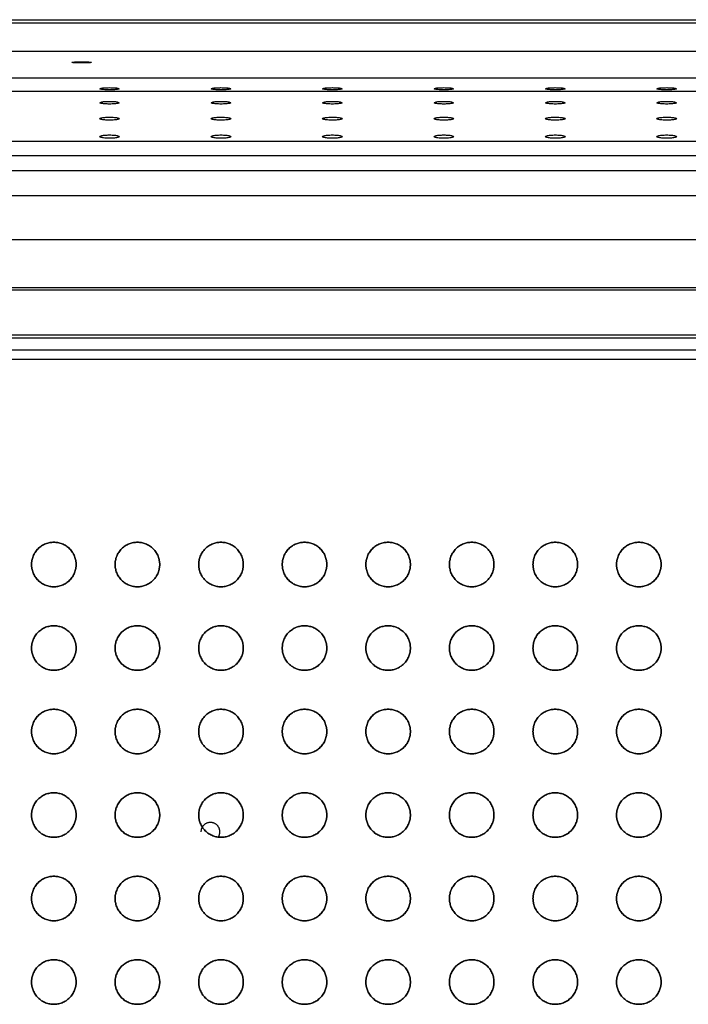
# Model space of a CAD drawing. Units: millimetres. Extents: x 0 to 1027, y -1182 to 581.
# Drawn here: x 424 to 544, y 402 to 579 of the extents above; entities that cross this region are included whole.
import ezdxf

# ---------------------------------------------------------------- set-up
doc = ezdxf.new("R2010")
doc.units = ezdxf.units.MM
doc.layers.add('Moffat_Details', color=160, linetype='Continuous')
doc.layers.add('Moffat_Profiles', color=10, linetype='Continuous')

msp = doc.modelspace()

# ---------------------------------------------------------------- linework, layer by layer
at = {"layer": 'Moffat_Details', "true_color": 0x000000}
for points in [[(430.4, 477.19), (426.4, 477.19), (426.4, 481.19), (426.4, 485.19), (430.4, 485.19)], [(430.4, 485.19), (426.4, 485.19), (426.4, 481.19), (426.4, 477.19), (430.4, 477.19)], [(430.4, 485.19), (434.4, 485.19), (434.4, 481.19), (434.4, 477.19), (430.4, 477.19)], [(430.4, 477.19), (434.4, 477.19), (434.4, 481.19), (434.4, 485.19), (430.4, 485.19)], [(445.4, 477.19), (441.4, 477.19), (441.4, 481.19), (441.4, 485.19), (445.4, 485.19)], [(445.4, 485.19), (441.4, 485.19), (441.4, 481.19), (441.4, 477.19), (445.4, 477.19)], [(445.4, 485.19), (449.4, 485.19), (449.4, 481.19), (449.4, 477.19), (445.4, 477.19)], [(445.4, 477.19), (449.4, 477.19), (449.4, 481.19), (449.4, 485.19), (445.4, 485.19)], [(460.4, 477.19), (456.4, 477.19), (456.4, 481.19), (456.4, 485.19), (460.4, 485.19)], [(460.4, 485.19), (456.4, 485.19), (456.4, 481.19), (456.4, 477.19), (460.4, 477.19)], [(460.4, 485.19), (464.4, 485.19), (464.4, 481.19), (464.4, 477.19), (460.4, 477.19)], [(460.4, 477.19), (464.4, 477.19), (464.4, 481.19), (464.4, 485.19), (460.4, 485.19)], [(475.4, 477.19), (471.4, 477.19), (471.4, 481.19), (471.4, 485.19), (475.4, 485.19)], [(475.4, 485.19), (471.4, 485.19), (471.4, 481.19), (471.4, 477.19), (475.4, 477.19)], [(475.4, 485.19), (479.4, 485.19), (479.4, 481.19), (479.4, 477.19), (475.4, 477.19)], [(475.4, 477.19), (479.4, 477.19), (479.4, 481.19), (479.4, 485.19), (475.4, 485.19)], [(490.4, 477.19), (486.4, 477.19), (486.4, 481.19), (486.4, 485.19), (490.4, 485.19)], [(490.4, 485.19), (486.4, 485.19), (486.4, 481.19), (486.4, 477.19), (490.4, 477.19)], [(490.4, 485.19), (494.4, 485.19), (494.4, 481.19), (494.4, 477.19), (490.4, 477.19)], [(490.4, 477.19), (494.4, 477.19), (494.4, 481.19), (494.4, 485.19), (490.4, 485.19)], [(505.4, 477.19), (501.4, 477.19), (501.4, 481.19), (501.4, 485.19), (505.4, 485.19)], [(505.4, 485.19), (501.4, 485.19), (501.4, 481.19), (501.4, 477.19), (505.4, 477.19)], [(505.4, 485.19), (509.4, 485.19), (509.4, 481.19), (509.4, 477.19), (505.4, 477.19)], [(505.4, 477.19), (509.4, 477.19), (509.4, 481.19), (509.4, 485.19), (505.4, 485.19)], [(520.4, 477.19), (516.4, 477.19), (516.4, 481.19), (516.4, 485.19), (520.4, 485.19)], [(520.4, 485.19), (516.4, 485.19), (516.4, 481.19), (516.4, 477.19), (520.4, 477.19)], [(520.4, 485.19), (524.4, 485.19), (524.4, 481.19), (524.4, 477.19), (520.4, 477.19)], [(520.4, 477.19), (524.4, 477.19), (524.4, 481.19), (524.4, 485.19), (520.4, 485.19)], [(535.4, 477.19), (531.4, 477.19), (531.4, 481.19), (531.4, 485.19), (535.4, 485.19)], [(535.4, 485.19), (531.4, 485.19), (531.4, 481.19), (531.4, 477.19), (535.4, 477.19)], [(535.4, 485.19), (539.4, 485.19), (539.4, 481.19), (539.4, 477.19), (535.4, 477.19)], [(535.4, 477.19), (539.4, 477.19), (539.4, 481.19), (539.4, 485.19), (535.4, 485.19)], [(430.4, 462.19), (426.4, 462.19), (426.4, 466.19), (426.4, 470.19), (430.4, 470.19)], [(430.4, 470.19), (426.4, 470.19), (426.4, 466.19), (426.4, 462.19), (430.4, 462.19)], [(430.4, 470.19), (434.4, 470.19), (434.4, 466.19), (434.4, 462.19), (430.4, 462.19)], [(430.4, 462.19), (434.4, 462.19), (434.4, 466.19), (434.4, 470.19), (430.4, 470.19)], [(445.4, 462.19), (441.4, 462.19), (441.4, 466.19), (441.4, 470.19), (445.4, 470.19)], [(445.4, 470.19), (441.4, 470.19), (441.4, 466.19), (441.4, 462.19), (445.4, 462.19)], [(445.4, 470.19), (449.4, 470.19), (449.4, 466.19), (449.4, 462.19), (445.4, 462.19)], [(445.4, 462.19), (449.4, 462.19), (449.4, 466.19), (449.4, 470.19), (445.4, 470.19)], [(460.4, 462.19), (456.4, 462.19), (456.4, 466.19), (456.4, 470.19), (460.4, 470.19)], [(460.4, 470.19), (456.4, 470.19), (456.4, 466.19), (456.4, 462.19), (460.4, 462.19)], [(460.4, 470.19), (464.4, 470.19), (464.4, 466.19), (464.4, 462.19), (460.4, 462.19)], [(460.4, 462.19), (464.4, 462.19), (464.4, 466.19), (464.4, 470.19), (460.4, 470.19)], [(475.4, 462.19), (471.4, 462.19), (471.4, 466.19), (471.4, 470.19), (475.4, 470.19)], [(475.4, 470.19), (471.4, 470.19), (471.4, 466.19), (471.4, 462.19), (475.4, 462.19)], [(475.4, 470.19), (479.4, 470.19), (479.4, 466.19), (479.4, 462.19), (475.4, 462.19)], [(475.4, 462.19), (479.4, 462.19), (479.4, 466.19), (479.4, 470.19), (475.4, 470.19)], [(490.4, 462.19), (486.4, 462.19), (486.4, 466.19), (486.4, 470.19), (490.4, 470.19)], [(490.4, 470.19), (486.4, 470.19), (486.4, 466.19), (486.4, 462.19), (490.4, 462.19)], [(490.4, 470.19), (494.4, 470.19), (494.4, 466.19), (494.4, 462.19), (490.4, 462.19)], [(490.4, 462.19), (494.4, 462.19), (494.4, 466.19), (494.4, 470.19), (490.4, 470.19)], [(505.4, 462.19), (501.4, 462.19), (501.4, 466.19), (501.4, 470.19), (505.4, 470.19)], [(505.4, 470.19), (501.4, 470.19), (501.4, 466.19), (501.4, 462.19), (505.4, 462.19)], [(505.4, 470.19), (509.4, 470.19), (509.4, 466.19), (509.4, 462.19), (505.4, 462.19)], [(505.4, 462.19), (509.4, 462.19), (509.4, 466.19), (509.4, 470.19), (505.4, 470.19)], [(520.4, 462.19), (516.4, 462.19), (516.4, 466.19), (516.4, 470.19), (520.4, 470.19)], [(520.4, 470.19), (516.4, 470.19), (516.4, 466.19), (516.4, 462.19), (520.4, 462.19)], [(520.4, 470.19), (524.4, 470.19), (524.4, 466.19), (524.4, 462.19), (520.4, 462.19)], [(520.4, 462.19), (524.4, 462.19), (524.4, 466.19), (524.4, 470.19), (520.4, 470.19)], [(535.4, 462.19), (531.4, 462.19), (531.4, 466.19), (531.4, 470.19), (535.4, 470.19)], [(535.4, 470.19), (531.4, 470.19), (531.4, 466.19), (531.4, 462.19), (535.4, 462.19)], [(535.4, 470.19), (539.4, 470.19), (539.4, 466.19), (539.4, 462.19), (535.4, 462.19)], [(535.4, 462.19), (539.4, 462.19), (539.4, 466.19), (539.4, 470.19), (535.4, 470.19)], [(430.4, 447.19), (426.4, 447.19), (426.4, 451.19), (426.4, 455.19), (430.4, 455.19)], [(430.4, 455.19), (426.4, 455.19), (426.4, 451.19), (426.4, 447.19), (430.4, 447.19)], [(430.4, 455.19), (434.4, 455.19), (434.4, 451.19), (434.4, 447.19), (430.4, 447.19)], [(430.4, 447.19), (434.4, 447.19), (434.4, 451.19), (434.4, 455.19), (430.4, 455.19)], [(445.4, 447.19), (441.4, 447.19), (441.4, 451.19), (441.4, 455.19), (445.4, 455.19)], [(445.4, 455.19), (441.4, 455.19), (441.4, 451.19), (441.4, 447.19), (445.4, 447.19)], [(445.4, 455.19), (449.4, 455.19), (449.4, 451.19), (449.4, 447.19), (445.4, 447.19)], [(445.4, 447.19), (449.4, 447.19), (449.4, 451.19), (449.4, 455.19), (445.4, 455.19)], [(460.4, 447.19), (456.4, 447.19), (456.4, 451.19), (456.4, 455.19), (460.4, 455.19)], [(460.4, 455.19), (456.4, 455.19), (456.4, 451.19), (456.4, 447.19), (460.4, 447.19)], [(460.4, 455.19), (464.4, 455.19), (464.4, 451.19), (464.4, 447.19), (460.4, 447.19)], [(460.4, 447.19), (464.4, 447.19), (464.4, 451.19), (464.4, 455.19), (460.4, 455.19)], [(475.4, 447.19), (471.4, 447.19), (471.4, 451.19), (471.4, 455.19), (475.4, 455.19)], [(475.4, 455.19), (471.4, 455.19), (471.4, 451.19), (471.4, 447.19), (475.4, 447.19)], [(475.4, 455.19), (479.4, 455.19), (479.4, 451.19), (479.4, 447.19), (475.4, 447.19)], [(475.4, 447.19), (479.4, 447.19), (479.4, 451.19), (479.4, 455.19), (475.4, 455.19)], [(490.4, 447.19), (486.4, 447.19), (486.4, 451.19), (486.4, 455.19), (490.4, 455.19)], [(490.4, 455.19), (486.4, 455.19), (486.4, 451.19), (486.4, 447.19), (490.4, 447.19)], [(490.4, 455.19), (494.4, 455.19), (494.4, 451.19), (494.4, 447.19), (490.4, 447.19)], [(490.4, 447.19), (494.4, 447.19), (494.4, 451.19), (494.4, 455.19), (490.4, 455.19)], [(505.4, 447.19), (501.4, 447.19), (501.4, 451.19), (501.4, 455.19), (505.4, 455.19)], [(505.4, 455.19), (501.4, 455.19), (501.4, 451.19), (501.4, 447.19), (505.4, 447.19)], [(505.4, 455.19), (509.4, 455.19), (509.4, 451.19), (509.4, 447.19), (505.4, 447.19)], [(505.4, 447.19), (509.4, 447.19), (509.4, 451.19), (509.4, 455.19), (505.4, 455.19)], [(520.4, 447.19), (516.4, 447.19), (516.4, 451.19), (516.4, 455.19), (520.4, 455.19)], [(520.4, 455.19), (516.4, 455.19), (516.4, 451.19), (516.4, 447.19), (520.4, 447.19)], [(520.4, 455.19), (524.4, 455.19), (524.4, 451.19), (524.4, 447.19), (520.4, 447.19)], [(520.4, 447.19), (524.4, 447.19), (524.4, 451.19), (524.4, 455.19), (520.4, 455.19)], [(535.4, 447.19), (531.4, 447.19), (531.4, 451.19), (531.4, 455.19), (535.4, 455.19)], [(535.4, 455.19), (531.4, 455.19), (531.4, 451.19), (531.4, 447.19), (535.4, 447.19)], [(535.4, 455.19), (539.4, 455.19), (539.4, 451.19), (539.4, 447.19), (535.4, 447.19)], [(535.4, 447.19), (539.4, 447.19), (539.4, 451.19), (539.4, 455.19), (535.4, 455.19)], [(430.4, 432.19), (426.4, 432.19), (426.4, 436.19), (426.4, 440.19), (430.4, 440.19)], [(430.4, 440.19), (426.4, 440.19), (426.4, 436.19), (426.4, 432.19), (430.4, 432.19)], [(430.4, 440.19), (434.4, 440.19), (434.4, 436.19), (434.4, 432.19), (430.4, 432.19)], [(430.4, 432.19), (434.4, 432.19), (434.4, 436.19), (434.4, 440.19), (430.4, 440.19)], [(445.4, 432.19), (441.4, 432.19), (441.4, 436.19), (441.4, 440.19), (445.4, 440.19)], [(445.4, 440.19), (441.4, 440.19), (441.4, 436.19), (441.4, 432.19), (445.4, 432.19)], [(445.4, 440.19), (449.4, 440.19), (449.4, 436.19), (449.4, 432.19), (445.4, 432.19)], [(445.4, 432.19), (449.4, 432.19), (449.4, 436.19), (449.4, 440.19), (445.4, 440.19)], [(460.4, 432.19), (456.4, 432.19), (456.4, 436.19), (456.4, 440.19), (460.4, 440.19)], [(460.4, 440.19), (456.4, 440.19), (456.4, 436.19), (456.4, 432.19), (460.4, 432.19)], [(460.4, 440.19), (464.4, 440.19), (464.4, 436.19), (464.4, 432.19), (460.4, 432.19)], [(460.4, 432.19), (464.4, 432.19), (464.4, 436.19), (464.4, 440.19), (460.4, 440.19)], [(475.4, 432.19), (471.4, 432.19), (471.4, 436.19), (471.4, 440.19), (475.4, 440.19)], [(475.4, 440.19), (471.4, 440.19), (471.4, 436.19), (471.4, 432.19), (475.4, 432.19)], [(475.4, 440.19), (479.4, 440.19), (479.4, 436.19), (479.4, 432.19), (475.4, 432.19)], [(475.4, 432.19), (479.4, 432.19), (479.4, 436.19), (479.4, 440.19), (475.4, 440.19)], [(490.4, 432.19), (486.4, 432.19), (486.4, 436.19), (486.4, 440.19), (490.4, 440.19)], [(490.4, 440.19), (486.4, 440.19), (486.4, 436.19), (486.4, 432.19), (490.4, 432.19)], [(490.4, 440.19), (494.4, 440.19), (494.4, 436.19), (494.4, 432.19), (490.4, 432.19)], [(490.4, 432.19), (494.4, 432.19), (494.4, 436.19), (494.4, 440.19), (490.4, 440.19)], [(505.4, 432.19), (501.4, 432.19), (501.4, 436.19), (501.4, 440.19), (505.4, 440.19)], [(505.4, 440.19), (501.4, 440.19), (501.4, 436.19), (501.4, 432.19), (505.4, 432.19)], [(505.4, 440.19), (509.4, 440.19), (509.4, 436.19), (509.4, 432.19), (505.4, 432.19)], [(505.4, 432.19), (509.4, 432.19), (509.4, 436.19), (509.4, 440.19), (505.4, 440.19)], [(520.4, 432.19), (516.4, 432.19), (516.4, 436.19), (516.4, 440.19), (520.4, 440.19)], [(520.4, 440.19), (516.4, 440.19), (516.4, 436.19), (516.4, 432.19), (520.4, 432.19)], [(520.4, 440.19), (524.4, 440.19), (524.4, 436.19), (524.4, 432.19), (520.4, 432.19)], [(520.4, 432.19), (524.4, 432.19), (524.4, 436.19), (524.4, 440.19), (520.4, 440.19)], [(535.4, 432.19), (531.4, 432.19), (531.4, 436.19), (531.4, 440.19), (535.4, 440.19)], [(535.4, 440.19), (531.4, 440.19), (531.4, 436.19), (531.4, 432.19), (535.4, 432.19)], [(535.4, 440.19), (539.4, 440.19), (539.4, 436.19), (539.4, 432.19), (535.4, 432.19)], [(535.4, 432.19), (539.4, 432.19), (539.4, 436.19), (539.4, 440.19), (535.4, 440.19)], [(460.2, 433.16), (460.2, 434.86), (458.5, 434.86), (456.8, 434.86), (456.8, 433.16)], [(430.4, 417.19), (426.4, 417.19), (426.4, 421.19), (426.4, 425.19), (430.4, 425.19)], [(430.4, 425.19), (426.4, 425.19), (426.4, 421.19), (426.4, 417.19), (430.4, 417.19)], [(430.4, 425.19), (434.4, 425.19), (434.4, 421.19), (434.4, 417.19), (430.4, 417.19)], [(430.4, 417.19), (434.4, 417.19), (434.4, 421.19), (434.4, 425.19), (430.4, 425.19)], [(445.4, 417.19), (441.4, 417.19), (441.4, 421.19), (441.4, 425.19), (445.4, 425.19)], [(445.4, 425.19), (441.4, 425.19), (441.4, 421.19), (441.4, 417.19), (445.4, 417.19)], [(445.4, 425.19), (449.4, 425.19), (449.4, 421.19), (449.4, 417.19), (445.4, 417.19)], [(445.4, 417.19), (449.4, 417.19), (449.4, 421.19), (449.4, 425.19), (445.4, 425.19)], [(460.4, 417.19), (456.4, 417.19), (456.4, 421.19), (456.4, 425.19), (460.4, 425.19)], [(460.4, 425.19), (456.4, 425.19), (456.4, 421.19), (456.4, 417.19), (460.4, 417.19)], [(460.4, 425.19), (464.4, 425.19), (464.4, 421.19), (464.4, 417.19), (460.4, 417.19)], [(460.4, 417.19), (464.4, 417.19), (464.4, 421.19), (464.4, 425.19), (460.4, 425.19)], [(475.4, 417.19), (471.4, 417.19), (471.4, 421.19), (471.4, 425.19), (475.4, 425.19)], [(475.4, 425.19), (471.4, 425.19), (471.4, 421.19), (471.4, 417.19), (475.4, 417.19)], [(475.4, 425.19), (479.4, 425.19), (479.4, 421.19), (479.4, 417.19), (475.4, 417.19)], [(475.4, 417.19), (479.4, 417.19), (479.4, 421.19), (479.4, 425.19), (475.4, 425.19)], [(490.4, 417.19), (486.4, 417.19), (486.4, 421.19), (486.4, 425.19), (490.4, 425.19)], [(490.4, 425.19), (486.4, 425.19), (486.4, 421.19), (486.4, 417.19), (490.4, 417.19)], [(490.4, 425.19), (494.4, 425.19), (494.4, 421.19), (494.4, 417.19), (490.4, 417.19)], [(490.4, 417.19), (494.4, 417.19), (494.4, 421.19), (494.4, 425.19), (490.4, 425.19)], [(505.4, 417.19), (501.4, 417.19), (501.4, 421.19), (501.4, 425.19), (505.4, 425.19)], [(505.4, 425.19), (501.4, 425.19), (501.4, 421.19), (501.4, 417.19), (505.4, 417.19)], [(505.4, 425.19), (509.4, 425.19), (509.4, 421.19), (509.4, 417.19), (505.4, 417.19)], [(505.4, 417.19), (509.4, 417.19), (509.4, 421.19), (509.4, 425.19), (505.4, 425.19)], [(520.4, 417.19), (516.4, 417.19), (516.4, 421.19), (516.4, 425.19), (520.4, 425.19)], [(520.4, 425.19), (516.4, 425.19), (516.4, 421.19), (516.4, 417.19), (520.4, 417.19)], [(520.4, 425.19), (524.4, 425.19), (524.4, 421.19), (524.4, 417.19), (520.4, 417.19)], [(520.4, 417.19), (524.4, 417.19), (524.4, 421.19), (524.4, 425.19), (520.4, 425.19)], [(535.4, 417.19), (531.4, 417.19), (531.4, 421.19), (531.4, 425.19), (535.4, 425.19)], [(535.4, 425.19), (531.4, 425.19), (531.4, 421.19), (531.4, 417.19), (535.4, 417.19)], [(535.4, 425.19), (539.4, 425.19), (539.4, 421.19), (539.4, 417.19), (535.4, 417.19)], [(535.4, 417.19), (539.4, 417.19), (539.4, 421.19), (539.4, 425.19), (535.4, 425.19)], [(430.4, 402.19), (426.4, 402.19), (426.4, 406.19), (426.4, 410.19), (430.4, 410.19)], [(430.4, 410.19), (426.4, 410.19), (426.4, 406.19), (426.4, 402.19), (430.4, 402.19)], [(430.4, 410.19), (434.4, 410.19), (434.4, 406.19), (434.4, 402.19), (430.4, 402.19)], [(430.4, 402.19), (434.4, 402.19), (434.4, 406.19), (434.4, 410.19), (430.4, 410.19)], [(445.4, 402.19), (441.4, 402.19), (441.4, 406.19), (441.4, 410.19), (445.4, 410.19)], [(445.4, 410.19), (441.4, 410.19), (441.4, 406.19), (441.4, 402.19), (445.4, 402.19)], [(445.4, 410.19), (449.4, 410.19), (449.4, 406.19), (449.4, 402.19), (445.4, 402.19)], [(445.4, 402.19), (449.4, 402.19), (449.4, 406.19), (449.4, 410.19), (445.4, 410.19)], [(460.4, 402.19), (456.4, 402.19), (456.4, 406.19), (456.4, 410.19), (460.4, 410.19)], [(460.4, 410.19), (456.4, 410.19), (456.4, 406.19), (456.4, 402.19), (460.4, 402.19)], [(460.4, 410.19), (464.4, 410.19), (464.4, 406.19), (464.4, 402.19), (460.4, 402.19)], [(460.4, 402.19), (464.4, 402.19), (464.4, 406.19), (464.4, 410.19), (460.4, 410.19)], [(475.4, 402.19), (471.4, 402.19), (471.4, 406.19), (471.4, 410.19), (475.4, 410.19)], [(475.4, 410.19), (471.4, 410.19), (471.4, 406.19), (471.4, 402.19), (475.4, 402.19)], [(475.4, 410.19), (479.4, 410.19), (479.4, 406.19), (479.4, 402.19), (475.4, 402.19)], [(475.4, 402.19), (479.4, 402.19), (479.4, 406.19), (479.4, 410.19), (475.4, 410.19)], [(490.4, 402.19), (486.4, 402.19), (486.4, 406.19), (486.4, 410.19), (490.4, 410.19)], [(490.4, 410.19), (486.4, 410.19), (486.4, 406.19), (486.4, 402.19), (490.4, 402.19)], [(490.4, 410.19), (494.4, 410.19), (494.4, 406.19), (494.4, 402.19), (490.4, 402.19)], [(490.4, 402.19), (494.4, 402.19), (494.4, 406.19), (494.4, 410.19), (490.4, 410.19)], [(505.4, 402.19), (501.4, 402.19), (501.4, 406.19), (501.4, 410.19), (505.4, 410.19)], [(505.4, 410.19), (501.4, 410.19), (501.4, 406.19), (501.4, 402.19), (505.4, 402.19)], [(505.4, 410.19), (509.4, 410.19), (509.4, 406.19), (509.4, 402.19), (505.4, 402.19)], [(505.4, 402.19), (509.4, 402.19), (509.4, 406.19), (509.4, 410.19), (505.4, 410.19)], [(520.4, 402.19), (516.4, 402.19), (516.4, 406.19), (516.4, 410.19), (520.4, 410.19)], [(520.4, 410.19), (516.4, 410.19), (516.4, 406.19), (516.4, 402.19), (520.4, 402.19)], [(520.4, 410.19), (524.4, 410.19), (524.4, 406.19), (524.4, 402.19), (520.4, 402.19)], [(520.4, 402.19), (524.4, 402.19), (524.4, 406.19), (524.4, 410.19), (520.4, 410.19)], [(535.4, 402.19), (531.4, 402.19), (531.4, 406.19), (531.4, 410.19), (535.4, 410.19)], [(535.4, 410.19), (531.4, 410.19), (531.4, 406.19), (531.4, 402.19), (535.4, 402.19)], [(535.4, 410.19), (539.4, 410.19), (539.4, 406.19), (539.4, 402.19), (535.4, 402.19)], [(535.4, 402.19), (539.4, 402.19), (539.4, 406.19), (539.4, 410.19), (535.4, 410.19)]]:
    msp.add_rational_spline(points, [1, 0.707106769085, 1, 0.707106769085, 1], degree=2, knots=[0, 0, 0, 90, 90, 180, 180, 180], dxfattribs=at)
msp.add_rational_spline([(459.92, 432.22), (460.2, 432.65), (460.2, 433.16)], [0.862016618252, 0.888758718967, 1], degree=2, dxfattribs=at)
at = {"layer": 'Moffat_Profiles', "true_color": 0x000000}
for p, q in [((308.05, 578.52), (691.11, 578.52)), ((308.41, 579.06), (687.67, 579.06)), ((308.42, 579.06), (688.42, 579.06)), ((59.23, 573.38), (711.57, 573.38)), ((50.92, 568.63), (719.88, 568.63)), ((46.29, 566.23), (724.51, 566.23)), ((41.02, 557.23), (729.78, 557.23)), ((39.45, 554.68), (731.6, 554.68)), ((37.31, 551.95), (733.49, 551.95)), ((36.04, 547.5), (734.76, 547.5)), ((31.71, 539.6), (739.09, 539.6)), ((31.4, 530.95), (739.4, 530.95)), ((738.42, 530.49), (31.4, 530.49)), ((738.38, 521.87), (31.4, 521.87)), ((32.42, 522.48), (739.4, 522.48)), ((738.38, 519.67), (31.4, 519.67)), ((32.42, 518.07), (739.4, 518.07))]:
    msp.add_line(p, q, dxfattribs=at)
for points in [[(433.65, 571.39), (433.65, 571.41), (433.81, 571.45), (434.5, 571.49), (435.4, 571.51), (436.3, 571.49), (437, 571.45), (437.15, 571.41), (437.15, 571.39)], [(437.15, 571.39), (437.15, 571.37), (437, 571.34), (436.3, 571.29), (435.4, 571.28), (434.5, 571.29), (433.81, 571.34), (433.65, 571.37), (433.65, 571.39)], [(438.65, 566.66), (438.65, 566.69), (438.81, 566.76), (439.5, 566.84), (440.4, 566.86), (441.3, 566.84), (441.99, 566.76), (442.15, 566.69), (442.15, 566.66)], [(442.15, 566.66), (442.15, 566.62), (441.99, 566.55), (441.3, 566.47), (440.4, 566.45), (439.5, 566.47), (438.81, 566.55), (438.65, 566.62), (438.65, 566.66)], [(458.65, 566.66), (458.65, 566.69), (458.81, 566.76), (459.5, 566.84), (460.4, 566.86), (461.3, 566.84), (461.99, 566.76), (462.15, 566.69), (462.15, 566.66)], [(462.15, 566.66), (462.15, 566.62), (461.99, 566.55), (461.3, 566.47), (460.4, 566.45), (459.5, 566.47), (458.81, 566.55), (458.65, 566.62), (458.65, 566.66)], [(478.65, 566.66), (478.65, 566.69), (478.81, 566.76), (479.5, 566.84), (480.4, 566.86), (481.3, 566.84), (481.99, 566.76), (482.15, 566.69), (482.15, 566.66)], [(482.15, 566.66), (482.15, 566.62), (481.99, 566.55), (481.3, 566.47), (480.4, 566.45), (479.5, 566.47), (478.81, 566.55), (478.65, 566.62), (478.65, 566.66)], [(498.65, 566.66), (498.65, 566.69), (498.81, 566.76), (499.5, 566.84), (500.4, 566.86), (501.3, 566.84), (501.99, 566.76), (502.15, 566.69), (502.15, 566.66)], [(502.15, 566.66), (502.15, 566.62), (501.99, 566.55), (501.3, 566.47), (500.4, 566.45), (499.5, 566.47), (498.81, 566.55), (498.65, 566.62), (498.65, 566.66)], [(518.65, 566.66), (518.65, 566.69), (518.81, 566.76), (519.5, 566.84), (520.4, 566.86), (521.3, 566.84), (521.99, 566.76), (522.15, 566.69), (522.15, 566.66)], [(522.15, 566.66), (522.15, 566.62), (521.99, 566.55), (521.3, 566.47), (520.4, 566.45), (519.5, 566.47), (518.81, 566.55), (518.65, 566.62), (518.65, 566.66)], [(538.65, 566.66), (538.65, 566.69), (538.81, 566.76), (539.5, 566.84), (540.4, 566.86), (541.3, 566.84), (541.99, 566.76), (542.15, 566.69), (542.15, 566.66)], [(542.15, 566.66), (542.15, 566.62), (541.99, 566.55), (541.3, 566.47), (540.4, 566.45), (539.5, 566.47), (538.81, 566.55), (538.65, 566.62), (538.65, 566.66)], [(438.65, 564.15), (438.65, 564.2), (438.81, 564.27), (439.5, 564.37), (440.4, 564.4), (441.3, 564.37), (441.99, 564.27), (442.15, 564.2), (442.15, 564.15)], [(458.65, 564.15), (458.65, 564.2), (458.81, 564.27), (459.5, 564.37), (460.4, 564.4), (461.3, 564.37), (461.99, 564.27), (462.15, 564.2), (462.15, 564.15)], [(478.65, 564.15), (478.65, 564.2), (478.81, 564.27), (479.5, 564.37), (480.4, 564.4), (481.3, 564.37), (481.99, 564.27), (482.15, 564.2), (482.15, 564.15)], [(498.65, 564.15), (498.65, 564.2), (498.81, 564.27), (499.5, 564.37), (500.4, 564.4), (501.3, 564.37), (501.99, 564.27), (502.15, 564.2), (502.15, 564.15)], [(518.65, 564.15), (518.65, 564.2), (518.81, 564.27), (519.5, 564.37), (520.4, 564.4), (521.3, 564.37), (521.99, 564.27), (522.15, 564.2), (522.15, 564.15)], [(538.65, 564.15), (538.65, 564.2), (538.81, 564.27), (539.5, 564.37), (540.4, 564.4), (541.3, 564.37), (541.99, 564.27), (542.15, 564.2), (542.15, 564.15)], [(442.15, 564.15), (442.15, 564.11), (441.99, 564.03), (441.3, 563.94), (440.4, 563.9), (439.5, 563.94), (438.81, 564.03), (438.65, 564.11), (438.65, 564.15)], [(462.15, 564.15), (462.15, 564.11), (461.99, 564.03), (461.3, 563.94), (460.4, 563.9), (459.5, 563.94), (458.81, 564.03), (458.65, 564.11), (458.65, 564.15)], [(482.15, 564.15), (482.15, 564.11), (481.99, 564.03), (481.3, 563.94), (480.4, 563.9), (479.5, 563.94), (478.81, 564.03), (478.65, 564.11), (478.65, 564.15)], [(502.15, 564.15), (502.15, 564.11), (501.99, 564.03), (501.3, 563.94), (500.4, 563.9), (499.5, 563.94), (498.81, 564.03), (498.65, 564.11), (498.65, 564.15)], [(522.15, 564.15), (522.15, 564.11), (521.99, 564.03), (521.3, 563.94), (520.4, 563.9), (519.5, 563.94), (518.81, 564.03), (518.65, 564.11), (518.65, 564.15)], [(542.15, 564.15), (542.15, 564.11), (541.99, 564.03), (541.3, 563.94), (540.4, 563.9), (539.5, 563.94), (538.81, 564.03), (538.65, 564.11), (538.65, 564.15)], [(438.65, 561.29), (438.65, 561.34), (438.81, 561.42), (439.5, 561.53), (440.4, 561.56), (441.3, 561.53), (441.99, 561.42), (442.15, 561.34), (442.15, 561.29)], [(442.15, 561.29), (442.15, 561.24), (441.99, 561.15), (441.3, 561.04), (440.4, 561.01), (439.5, 561.04), (438.81, 561.15), (438.65, 561.24), (438.65, 561.29)], [(458.65, 561.29), (458.65, 561.34), (458.81, 561.42), (459.5, 561.53), (460.4, 561.56), (461.3, 561.53), (461.99, 561.42), (462.15, 561.34), (462.15, 561.29)], [(462.15, 561.29), (462.15, 561.24), (461.99, 561.15), (461.3, 561.04), (460.4, 561.01), (459.5, 561.04), (458.81, 561.15), (458.65, 561.24), (458.65, 561.29)], [(478.65, 561.29), (478.65, 561.34), (478.81, 561.42), (479.5, 561.53), (480.4, 561.56), (481.3, 561.53), (481.99, 561.42), (482.15, 561.34), (482.15, 561.29)], [(482.15, 561.29), (482.15, 561.24), (481.99, 561.15), (481.3, 561.04), (480.4, 561.01), (479.5, 561.04), (478.81, 561.15), (478.65, 561.24), (478.65, 561.29)], [(498.65, 561.29), (498.65, 561.34), (498.81, 561.42), (499.5, 561.53), (500.4, 561.56), (501.3, 561.53), (501.99, 561.42), (502.15, 561.34), (502.15, 561.29)], [(502.15, 561.29), (502.15, 561.24), (501.99, 561.15), (501.3, 561.04), (500.4, 561.01), (499.5, 561.04), (498.81, 561.15), (498.65, 561.24), (498.65, 561.29)], [(518.65, 561.29), (518.65, 561.34), (518.81, 561.42), (519.5, 561.53), (520.4, 561.56), (521.3, 561.53), (521.99, 561.42), (522.15, 561.34), (522.15, 561.29)], [(522.15, 561.29), (522.15, 561.24), (521.99, 561.15), (521.3, 561.04), (520.4, 561.01), (519.5, 561.04), (518.81, 561.15), (518.65, 561.24), (518.65, 561.29)], [(538.65, 561.29), (538.65, 561.34), (538.81, 561.42), (539.5, 561.53), (540.4, 561.56), (541.3, 561.53), (541.99, 561.42), (542.15, 561.34), (542.15, 561.29)], [(542.15, 561.29), (542.15, 561.24), (541.99, 561.15), (541.3, 561.04), (540.4, 561.01), (539.5, 561.04), (538.81, 561.15), (538.65, 561.24), (538.65, 561.29)], [(438.65, 558.06), (438.65, 558.12), (438.81, 558.22), (439.5, 558.33), (440.4, 558.37), (441.3, 558.33), (441.99, 558.22), (442.15, 558.12), (442.15, 558.06)], [(442.15, 558.06), (442.15, 558.01), (441.99, 557.91), (441.3, 557.79), (440.4, 557.75), (439.5, 557.79), (438.81, 557.91), (438.65, 558.01), (438.65, 558.06)], [(458.65, 558.06), (458.65, 558.12), (458.81, 558.22), (459.5, 558.33), (460.4, 558.37), (461.3, 558.33), (461.99, 558.22), (462.15, 558.12), (462.15, 558.06)], [(462.15, 558.06), (462.15, 558.01), (461.99, 557.91), (461.3, 557.79), (460.4, 557.75), (459.5, 557.79), (458.81, 557.91), (458.65, 558.01), (458.65, 558.06)], [(478.65, 558.06), (478.65, 558.12), (478.81, 558.22), (479.5, 558.33), (480.4, 558.37), (481.3, 558.33), (481.99, 558.22), (482.15, 558.12), (482.15, 558.06)], [(482.15, 558.06), (482.15, 558.01), (481.99, 557.91), (481.3, 557.79), (480.4, 557.75), (479.5, 557.79), (478.81, 557.91), (478.65, 558.01), (478.65, 558.06)], [(498.65, 558.06), (498.65, 558.12), (498.81, 558.22), (499.5, 558.33), (500.4, 558.37), (501.3, 558.33), (501.99, 558.22), (502.15, 558.12), (502.15, 558.06)], [(502.15, 558.06), (502.15, 558.01), (501.99, 557.91), (501.3, 557.79), (500.4, 557.75), (499.5, 557.79), (498.81, 557.91), (498.65, 558.01), (498.65, 558.06)], [(518.65, 558.06), (518.65, 558.12), (518.81, 558.22), (519.5, 558.33), (520.4, 558.37), (521.3, 558.33), (521.99, 558.22), (522.15, 558.12), (522.15, 558.06)], [(522.15, 558.06), (522.15, 558.01), (521.99, 557.91), (521.3, 557.79), (520.4, 557.75), (519.5, 557.79), (518.81, 557.91), (518.65, 558.01), (518.65, 558.06)], [(538.65, 558.06), (538.65, 558.12), (538.81, 558.22), (539.5, 558.33), (540.4, 558.37), (541.3, 558.33), (541.99, 558.22), (542.15, 558.12), (542.15, 558.06)], [(542.15, 558.06), (542.15, 558.01), (541.99, 557.91), (541.3, 557.79), (540.4, 557.75), (539.5, 557.79), (538.81, 557.91), (538.65, 558.01), (538.65, 558.06)]]:
    msp.add_open_spline(points, degree=3, dxfattribs=at)

doc.saveas('drawing.dxf')
